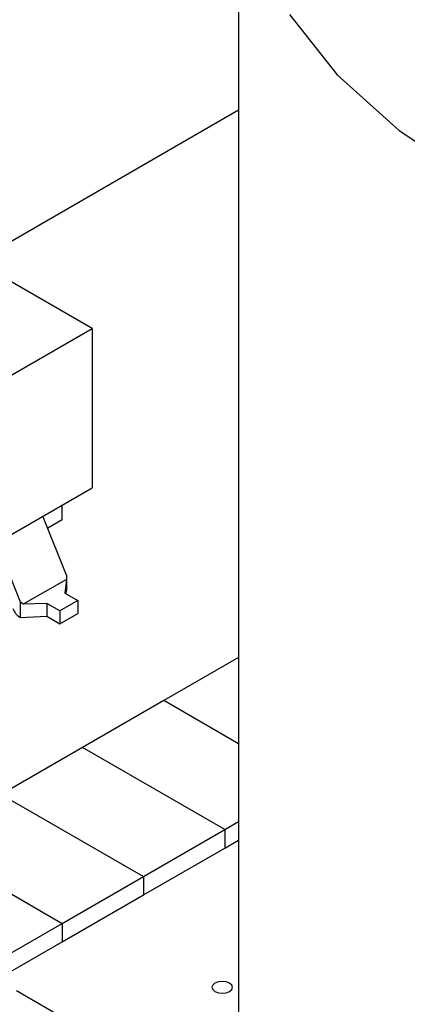
# Model space of a CAD drawing. Extents: x 0.3 to 16.7, y 0.2 to 10.8.
# Drawn here: x 14.3 to 14.4, y 2.3 to 2.5 of the extents above; entities that cross this region are included whole.
import ezdxf

# ---------------------------------------------------------------- set-up
doc = ezdxf.new("R2010")
doc.units = 0
doc.header["$MEASUREMENT"] = 0
doc.layers.get('0').update_dxf_attribs({"linetype": 'CONTINUOUS'})

msp = doc.modelspace()

# ---------------------------------------------------------------- linework, layer by layer
at = {"color": 7, "linetype": 'CONTINUOUS'}
for p, q in [((14.35508777068989, 2.592091791481244), (14.35508777068989, 2.249144650489229)), ((14.35508777068989, 2.517205519501806), (14.27901663175929, 2.473290585752819)), ((14.3125857393261, 2.453911552448823), (14.24419496534519, 2.493392705888019)), ((14.1075062135489, 2.335521662217315), (14.3125857393261, 2.453911552448823)), ((14.3125857393261, 2.453911552448823), (14.3125857393261, 2.407619474924592)), ((14.1075062135489, 2.289229584693083), (14.3125857393261, 2.407619474924592)), ((14.30390929785091, 2.398377015508506), (14.30390929785091, 2.402610671876336)), ((14.30521396637058, 2.382364497297296), (14.2987636846124, 2.398495495247349)), ((14.30390929785091, 2.398377015508506), (14.29976721621326, 2.395985842676635)), ((14.28530824061344, 2.390727832766097), (14.29175852237162, 2.374596834816043)), ((14.30515664704572, 2.381117031187963), (14.29260488237769, 2.373871051680123)), ((14.30515664704572, 2.381117031187963), (14.304690116604, 2.377140298791785)), ((14.30521396637058, 2.382364497297296), (14.30515664704572, 2.381117031187963)), ((14.30521396637058, 2.382364497297296), (14.30521396637058, 2.377855108879309)), ((14.304690116604, 2.377140298791785), (14.3084563099609, 2.374966121645509)), ((14.30510220024408, 2.376902407970014), (14.30521396637058, 2.377855108879309)), ((14.29175852237162, 2.374596834816043), (14.29175852237162, 2.370087446398056)), ((14.29260488237769, 2.373871051680123), (14.29175852237162, 2.374596834816043)), ((14.29949353133544, 2.374140373971439), (14.29260488237769, 2.373871051680123)), ((14.30325972469234, 2.371966196825163), (14.29949353133544, 2.374140373971439)), ((14.29949353133544, 2.374140373971439), (14.29949353133544, 2.370389858431281)), ((14.3084563099609, 2.374966121645509), (14.30325972469234, 2.371966196825163)), ((14.3084563099609, 2.374966121645509), (14.3084563099609, 2.371215606105352)), ((14.30325972469234, 2.371966196825163), (14.30325972469234, 2.368215681285006)), ((14.30325972469234, 2.368215681285006), (14.3084563099609, 2.371215606105352)), ((14.2916277903955, 2.370162916361449), (14.29175852237162, 2.370087446398056)), ((14.29175852237162, 2.370087446398056), (14.29949353133544, 2.370389858431281)), ((14.29949353133544, 2.370389858431281), (14.30325972469234, 2.368215681285006)), ((14.35508777068989, 2.358465368368523), (14.33339125827528, 2.345940238356455)), ((14.33339125827528, 2.345940238356456), (14.30982103223572, 2.332333436492743)), ((14.35508777068989, 2.333415108344387), (14.33339125827528, 2.345940238356456)), ((14.30982103223572, 2.332333436492744), (14.28625080619617, 2.318726634629031)), ((14.35106892780494, 2.308521533231248), (14.30982103223572, 2.332333436492744)), ((14.28625080619617, 2.318726634629031), (14.32749870176539, 2.294914731367534)), ((14.32749870176539, 2.294914731367534), (14.35106892780494, 2.308521533231248)), ((14.35106892780494, 2.308521533231248), (14.35508777068989, 2.310841561845532)), ((14.35106892780494, 2.308521533231248), (14.35106892780494, 2.303163653888165)), ((14.35106892780494, 2.303163653888165), (14.35508777068989, 2.305483682502449)), ((14.26268058015662, 2.305119832765319), (14.30392847572583, 2.281307929503822)), ((14.32749870176539, 2.289556852024452), (14.35106892780494, 2.303163653888165)), ((14.30392847572583, 2.281307929503822), (14.32749870176539, 2.294914731367534)), ((14.32749870176539, 2.294914731367534), (14.32749870176539, 2.289556852024452)), ((14.30392847572583, 2.27595005016074), (14.32749870176539, 2.289556852024452)), ((14.28035824968628, 2.267701127640111), (14.30392847572583, 2.281307929503822)), ((14.30392847572583, 2.281307929503822), (14.30392847572583, 2.27595005016074)), ((14.28035824968628, 2.262343248297028), (14.30392847572583, 2.27595005016074)), ((14.3319770447129, 2.237902231558582), (14.29072914914368, 2.261714134820078))]:
    msp.add_line(p, q, dxfattribs=at)
at = {"color": 7, "linetype": 'CONTINUOUS', "flags": 128}
for points in [[(14.36979950152328, 2.545018803585366), (14.38362933979086, 2.527536729566558), (14.40162814780754, 2.511368810446907), (14.42342952174636, 2.496844178435262)], [(14.35248314136731, 2.263976064520674), (14.35150987132085, 2.264351485257638), (14.35036182102375, 2.264483315489196), (14.34921377072665, 2.264351485257638), (14.34824050068019, 2.263976064520674), (14.34759018242622, 2.263414207682309), (14.34736182102375, 2.26275145235294), (14.34759018242622, 2.26208869702357), (14.34824050068019, 2.261526840185206), (14.34921377072665, 2.261151419448241), (14.35036182102375, 2.261019589216683), (14.35150987132085, 2.261151419448241), (14.35248314136731, 2.261526840185205), (14.35313345962128, 2.26208869702357), (14.35336182102375, 2.26275145235294), (14.35313345962128, 2.263414207682309), (14.35248314136731, 2.263976064520674)]]:
    msp.add_lwpolyline(points, dxfattribs=at)
at = {"color": 7, "linetype": 'CONTINUOUS'}
for centre, radius, start, end in [((14.29354724430695, 2.396401606965147), 0.005620997918397615, 21.87061265913245, 32.0032057719333), ((14.29433333758777, 2.374393000228975), 0.005021314084571153, 200.7838728781753, 237.3971575107257)]:
    msp.add_arc(centre, radius, start, end, dxfattribs=at)

doc.saveas('drawing.dxf')
